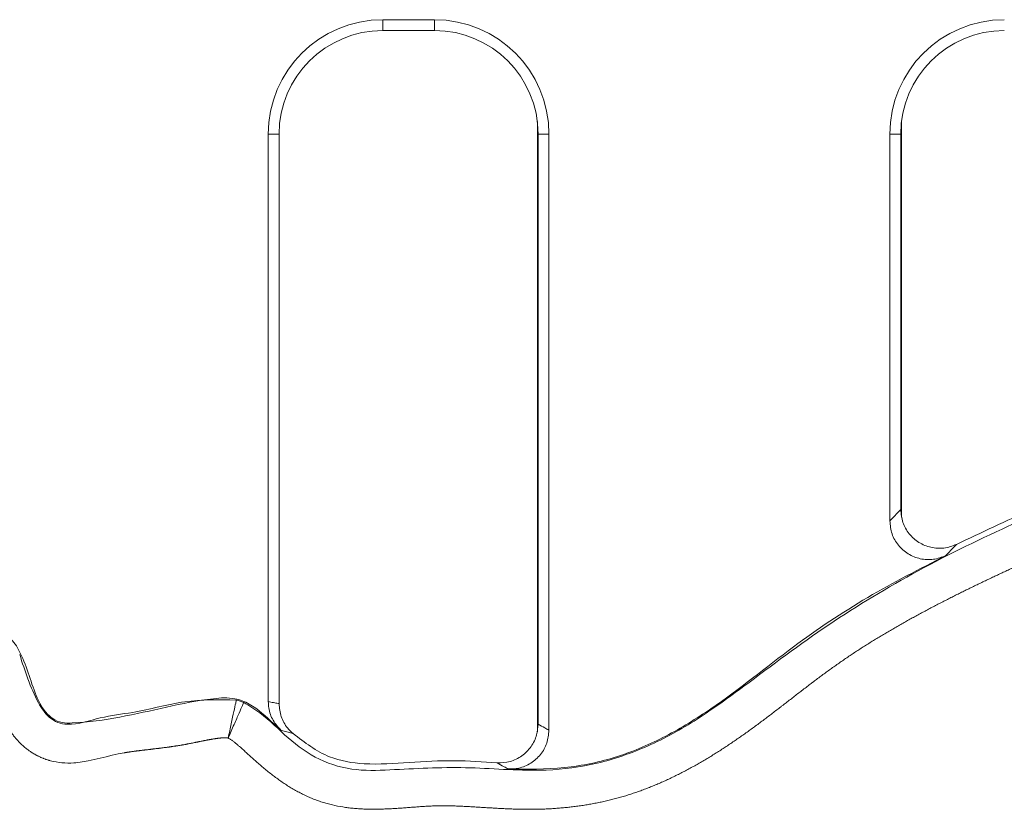
# Model space of a CAD drawing. Units: millimetres. Extents: x 99010 to 104005, y -1865 to 1699.
# Drawn here: x 102525 to 102563, y 84 to 114 of the extents above; entities that cross this region are included whole.
import ezdxf

# ---------------------------------------------------------------- set-up
doc = ezdxf.new("R2010")
doc.units = ezdxf.units.MM
doc.header["$LTSCALE"] = 2.5
doc.layers.get('0').update_dxf_attribs({"color": 10})

msp = doc.modelspace()

# ---------------------------------------------------------------- linework, layer by layer
at = {"linetype": 'Continuous', "lineweight": 15}
for p, q in [((102538.994, 114.174), (102540.994, 114.174)), ((102538.994, 113.755), (102540.994, 113.755)), ((102544.964, 110.243), (102544.964, 86.659)), ((102559.024, 94.954), (102559.024, 110.243)), ((102534.575, 87.833), (102534.575, 109.755)), ((102534.994, 87.747), (102534.994, 109.755)), ((102544.994, 109.755), (102544.994, 86.956)), ((102545.413, 109.755), (102545.413, 86.725)), ((102558.575, 94.813), (102558.575, 109.755)), ((102558.994, 95.251), (102558.994, 109.755))]:
    msp.add_line(p, q, dxfattribs=at)
at = {"linetype": 'Continuous', "lineweight": 0}
for p, q in [((102538.994, 114.174), (102538.994, 113.755)), ((102540.994, 114.174), (102540.994, 113.755)), ((102534.575, 109.755), (102534.994, 109.755)), ((102545.413, 109.755), (102544.994, 109.755)), ((102558.575, 109.755), (102558.994, 109.755))]:
    msp.add_line(p, q, dxfattribs=at)
at = {"linetype": 'Continuous', "lineweight": 15}
for centre, radius, start, end in [((102538.994, 109.755), 4.419, 90, 180), ((102540.994, 109.755), 4.419, 0, 90), ((102562.994, 109.755), 4.419, 90, 180), ((102538.994, 109.755), 4, 90, 180), ((102540.994, 109.755), 4, 0, 90), ((102562.994, 109.755), 4, 90, 180)]:
    msp.add_arc(centre, radius, start, end, dxfattribs=at)
at = {"linetype": 'Continuous', "lineweight": 0}
for points, knots in [([(102533.627, 87.796), (102533.839, 87.668), (102534.469, 87.289), (102535.313, 86.394), (102536.519, 85.521), (102537.975, 85.121), (102539.941, 85.232), (102542.379, 85.343), (102544.994, 85.079), (102547.316, 85.392), (102549.284, 86.074), (102551.166, 87.122), (102553.434, 88.781), (102556.169, 90.855), (102560.853, 93.659), (102565.669, 95.746), (102569.833, 97.306), (102571.972, 98.096), (102573.107, 98.246), (102573.672, 98.32)], [0, 0, 0, 0, 0.016779, 0.049934, 0.083174, 0.116945, 0.150268, 0.216636, 0.283246, 0.328304, 0.374984, 0.424308, 0.4744, 0.566227, 0.657892, 0.845456, 0.922268, 0.9613, 1, 1, 1, 1]), ([(102572.74, 96.659), (102572.709, 96.652), (102572.546, 96.612), (102572.252, 96.532), (102571.86, 96.417), (102571.471, 96.293), (102571.083, 96.163), (102570.697, 96.029), (102570.312, 95.891), (102569.993, 95.773), (102569.737, 95.677), (102569.546, 95.605), (102569.355, 95.532), (102569.164, 95.459), (102568.974, 95.386), (102568.783, 95.312), (102568.592, 95.238), (102568.402, 95.164), (102568.243, 95.102), (102568.085, 95.039), (102567.926, 94.977), (102567.736, 94.901), (102567.547, 94.826), (102567.389, 94.762), (102567.231, 94.698), (102567.073, 94.634), (102566.915, 94.57), (102566.758, 94.505), (102566.6, 94.44), (102566.443, 94.375), (102566.286, 94.309), (102566.16, 94.256), (102566.003, 94.19), (102565.878, 94.136), (102565.721, 94.069), (102565.596, 94.015), (102565.44, 93.948), (102565.315, 93.893), (102565.159, 93.825), (102565.034, 93.77), (102564.878, 93.701), (102564.754, 93.646), (102564.598, 93.577), (102564.474, 93.521), (102564.319, 93.451), (102564.195, 93.395), (102564.039, 93.325), (102563.915, 93.268), (102563.76, 93.197), (102563.637, 93.141), (102563.482, 93.07), (102563.358, 93.013), (102563.203, 92.941), (102563.08, 92.884), (102562.925, 92.812), (102562.802, 92.754), (102562.648, 92.682), (102562.494, 92.609), (102562.34, 92.536), (102562.186, 92.463), (102562.063, 92.404), (102561.91, 92.33), (102561.757, 92.255), (102561.604, 92.18), (102561.451, 92.105), (102561.329, 92.045), (102561.176, 91.969), (102561.024, 91.893), (102560.872, 91.816), (102560.72, 91.738), (102560.569, 91.661), (102560.418, 91.582), (102560.267, 91.504), (102560.116, 91.424), (102559.965, 91.344), (102559.815, 91.264), (102559.695, 91.199), (102559.546, 91.118), (102559.396, 91.036), (102559.248, 90.953), (102559.099, 90.87), (102558.951, 90.786), (102558.803, 90.701), (102558.655, 90.616), (102558.508, 90.53), (102558.362, 90.444), (102558.216, 90.356), (102558.07, 90.268), (102557.925, 90.179), (102557.78, 90.089), (102557.665, 90.017), (102557.521, 89.925), (102557.378, 89.833), (102557.235, 89.74), (102557.093, 89.646), (102556.98, 89.57), (102556.839, 89.474), (102556.699, 89.378), (102556.559, 89.28), (102556.42, 89.182), (102556.309, 89.103), (102556.171, 89.003), (102556.033, 88.903), (102555.896, 88.802), (102555.76, 88.7), (102555.651, 88.618), (102555.515, 88.515), (102555.38, 88.411), (102555.245, 88.308), (102555.11, 88.204), (102554.975, 88.1), (102554.84, 87.995), (102554.706, 87.891), (102554.571, 87.787), (102554.436, 87.683), (102554.301, 87.579), (102554.166, 87.475), (102554.031, 87.371), (102553.896, 87.268), (102553.76, 87.165), (102553.596, 87.043), (102553.46, 86.941), (102553.322, 86.84), (102553.185, 86.74), (102553.019, 86.62), (102552.88, 86.522), (102552.74, 86.424), (102552.6, 86.327), (102552.431, 86.212), (102552.261, 86.099), (102552.119, 86.005), (102551.976, 85.913), (102551.832, 85.822), (102551.658, 85.714), (102551.483, 85.608), (102551.307, 85.505), (102551.13, 85.403), (102550.981, 85.32), (102550.832, 85.238), (102550.682, 85.158), (102550.5, 85.063), (102550.318, 84.972), (102550.134, 84.883), (102549.948, 84.796), (102549.762, 84.712), (102549.574, 84.631), (102549.386, 84.553), (102549.196, 84.478), (102549.004, 84.405), (102548.812, 84.336), (102548.618, 84.271), (102548.424, 84.208), (102548.261, 84.159), (102548.097, 84.113), (102547.932, 84.068), (102547.734, 84.018), (102547.535, 83.972), (102547.335, 83.929), (102547.134, 83.89), (102546.933, 83.854), (102546.731, 83.822), (102546.529, 83.792), (102546.326, 83.766), (102546.123, 83.743), (102545.92, 83.724), (102545.716, 83.707), (102545.512, 83.693), (102545.308, 83.682), (102545.104, 83.675), (102544.899, 83.67), (102544.729, 83.668), (102544.559, 83.669), (102544.389, 83.67), (102544.184, 83.675), (102543.98, 83.681), (102543.81, 83.688), (102543.64, 83.696), (102543.469, 83.705), (102543.265, 83.716), (102543.095, 83.727), (102542.925, 83.737), (102542.755, 83.747), (102542.585, 83.758), (102542.415, 83.768), (102542.279, 83.775), (102542.109, 83.784), (102541.939, 83.792), (102541.769, 83.798), (102541.599, 83.802), (102541.462, 83.804), (102541.292, 83.805), (102541.156, 83.804), (102540.985, 83.8), (102540.849, 83.795), (102540.679, 83.786), (102540.543, 83.778), (102540.373, 83.766), (102540.203, 83.754), (102540.033, 83.741), (102539.864, 83.728), (102539.728, 83.718), (102539.592, 83.709), (102539.49, 83.702), (102539.388, 83.696), (102539.286, 83.691), (102539.184, 83.686), (102539.082, 83.681), (102538.979, 83.678), (102538.877, 83.675), (102538.775, 83.673), (102538.673, 83.672), (102538.571, 83.672), (102538.469, 83.673), (102538.366, 83.676), (102538.264, 83.679), (102538.162, 83.684), (102538.026, 83.692), (102537.856, 83.706), (102537.653, 83.729), (102537.383, 83.768), (102537.115, 83.82), (102536.851, 83.887), (102536.655, 83.945), (102536.461, 84.011), (102536.207, 84.109), (102535.959, 84.222), (102535.717, 84.348), (102535.539, 84.448), (102535.364, 84.554), (102535.192, 84.665), (102535.023, 84.781), (102534.858, 84.9), (102534.695, 85.024), (102534.535, 85.151), (102534.377, 85.281), (102534.222, 85.414), (102534.069, 85.55), (102533.917, 85.686), (102533.765, 85.823), (102533.614, 85.961), (102533.488, 86.075), (102533.385, 86.164), (102533.306, 86.23), (102533.226, 86.293), (102533.157, 86.344), (102533.1, 86.381), (102533.064, 86.403), (102533.039, 86.416), (102533.029, 86.421), (102533.027, 86.422)], [0, 0, 0, 0, 0.002171, 0.011512, 0.020853, 0.030193, 0.039533, 0.048873, 0.058214, 0.067554, 0.072224, 0.076893, 0.081564, 0.086234, 0.090904, 0.095574, 0.100244, 0.104914, 0.109584, 0.111919, 0.116589, 0.121259, 0.125929, 0.130599, 0.132934, 0.137604, 0.142274, 0.144609, 0.149279, 0.153949, 0.156284, 0.160954, 0.163289, 0.167959, 0.170294, 0.174964, 0.177299, 0.181969, 0.184304, 0.188974, 0.191309, 0.195979, 0.198314, 0.202984, 0.205319, 0.209989, 0.212324, 0.216994, 0.219329, 0.223999, 0.226334, 0.231004, 0.233339, 0.238009, 0.240344, 0.245014, 0.247349, 0.252019, 0.256689, 0.259024, 0.263695, 0.266029, 0.2707, 0.27537, 0.277705, 0.282375, 0.28471, 0.28938, 0.29405, 0.296385, 0.301055, 0.305725, 0.30806, 0.31273, 0.3174, 0.319735, 0.324405, 0.32674, 0.33141, 0.33608, 0.338415, 0.343085, 0.347755, 0.35009, 0.35476, 0.35943, 0.361765, 0.366435, 0.371105, 0.37344, 0.37811, 0.380445, 0.385115, 0.389785, 0.39212, 0.39679, 0.399126, 0.403795, 0.408466, 0.410801, 0.415471, 0.417805, 0.422476, 0.427146, 0.429481, 0.434151, 0.436486, 0.441156, 0.445826, 0.448161, 0.452831, 0.457501, 0.459836, 0.464506, 0.469176, 0.471511, 0.476181, 0.480851, 0.483186, 0.487856, 0.492526, 0.497196, 0.499531, 0.504201, 0.508871, 0.513541, 0.515876, 0.520546, 0.525216, 0.529886, 0.534556, 0.536891, 0.541562, 0.546232, 0.550902, 0.555572, 0.560242, 0.564912, 0.567247, 0.571917, 0.576587, 0.581258, 0.585927, 0.590598, 0.595268, 0.599938, 0.604608, 0.609278, 0.613948, 0.618619, 0.623289, 0.627959, 0.632629, 0.634964, 0.639635, 0.644305, 0.648975, 0.653645, 0.658315, 0.662986, 0.667656, 0.672326, 0.676996, 0.681666, 0.686336, 0.691006, 0.695677, 0.700347, 0.705017, 0.709687, 0.714357, 0.716692, 0.721362, 0.726032, 0.730703, 0.735373, 0.737708, 0.742377, 0.747048, 0.751717, 0.754053, 0.758723, 0.763393, 0.765728, 0.770397, 0.772733, 0.777403, 0.782073, 0.784408, 0.789078, 0.791413, 0.796083, 0.798418, 0.803089, 0.805424, 0.810094, 0.812429, 0.817099, 0.821769, 0.824104, 0.828774, 0.831109, 0.833444, 0.835779, 0.838114, 0.840449, 0.842784, 0.845119, 0.847454, 0.849789, 0.852124, 0.854459, 0.856794, 0.859129, 0.861464, 0.863799, 0.866134, 0.870805, 0.875475, 0.880146, 0.889492, 0.894163, 0.898834, 0.903505, 0.908176, 0.917522, 0.922193, 0.926863, 0.931534, 0.936204, 0.940875, 0.945545, 0.950215, 0.954886, 0.959556, 0.964226, 0.968896, 0.973566, 0.978236, 0.982906, 0.987576, 0.989912, 0.992247, 0.994582, 0.996918, 0.998085, 0.999254, 0.999838, 1, 1, 1, 1]), ([(102558.575, 94.813), (102558.642, 94.884), (102558.77, 95.018), (102558.91, 95.164), (102558.982, 95.239), (102558.994, 95.251)], [0, 0, 0, 0, 0.482359, 0.91601, 1, 1, 1, 1]), ([(102561.147, 93.904), (102561.096, 93.85), (102560.96, 93.706), (102560.824, 93.562), (102560.739, 93.471)], [0, 0, 0, 0, 0.373967, 1, 1, 1, 1]), ([(102524.977, 89.649), (102525.18, 89.015), (102525.455, 88.155), (102526.017, 87.262), (102526.444, 87.005), (102527.128, 86.887), (102528.076, 87.258), (102529.603, 87.408), (102531.319, 87.922), (102532.674, 87.899), (102533.343, 87.888)], [0, 0, 0, 0, 0.198598, 0.269426, 0.3064, 0.343398, 0.472141, 0.59819, 0.801808, 1, 1, 1, 1]), ([(102533.027, 86.422), (102533.026, 86.422), (102533.025, 86.422), (102533.022, 86.423), (102533.019, 86.423), (102533.013, 86.424), (102533.007, 86.425), (102532.999, 86.426), (102532.991, 86.427), (102532.982, 86.428), (102532.972, 86.429), (102532.963, 86.43), (102532.953, 86.43), (102532.94, 86.431), (102532.928, 86.431), (102532.912, 86.432), (102532.896, 86.432), (102532.877, 86.432), (102532.857, 86.431), (102532.838, 86.43), (102532.819, 86.43), (102532.8, 86.429), (102532.781, 86.427), (102532.762, 86.426), (102532.743, 86.424), (102532.724, 86.423), (102532.698, 86.42), (102532.673, 86.418), (102532.648, 86.415), (102532.622, 86.411), (102532.597, 86.408), (102532.565, 86.404), (102532.54, 86.4), (102532.509, 86.395), (102532.477, 86.39), (102532.439, 86.384), (102532.402, 86.378), (102532.364, 86.371), (102532.326, 86.364), (102532.288, 86.358), (102532.251, 86.35), (102532.213, 86.343), (102532.176, 86.336), (102532.138, 86.329), (102532.101, 86.321), (102532.063, 86.314), (102532.025, 86.306), (102531.975, 86.296), (102531.925, 86.286), (102531.875, 86.276), (102531.838, 86.268), (102531.8, 86.26), (102531.763, 86.253), (102531.713, 86.242), (102531.663, 86.232), (102531.613, 86.222), (102531.563, 86.212), (102531.513, 86.203), (102531.462, 86.193), (102531.425, 86.186), (102531.375, 86.176), (102531.324, 86.167), (102531.274, 86.158), (102531.224, 86.149), (102531.174, 86.141), (102531.123, 86.133), (102531.073, 86.125), (102531.022, 86.117), (102530.972, 86.109), (102530.922, 86.101), (102530.871, 86.094), (102530.821, 86.086), (102530.783, 86.081), (102530.732, 86.074), (102530.681, 86.067), (102530.631, 86.06), (102530.593, 86.055), (102530.542, 86.049), (102530.492, 86.042), (102530.441, 86.036), (102530.403, 86.031), (102530.365, 86.026), (102530.327, 86.022), (102530.276, 86.015), (102530.226, 86.009), (102530.175, 86.003), (102530.137, 85.999), (102530.099, 85.994), (102530.061, 85.99), (102530.023, 85.985), (102529.972, 85.98), (102529.922, 85.974), (102529.871, 85.968), (102529.833, 85.963), (102529.795, 85.959), (102529.757, 85.954), (102529.719, 85.95), (102529.681, 85.945), (102529.643, 85.941), (102529.605, 85.936), (102529.567, 85.931), (102529.529, 85.926), (102529.491, 85.922), (102529.453, 85.917), (102529.415, 85.912), (102529.377, 85.907), (102529.339, 85.901), (102529.301, 85.896), (102529.263, 85.891), (102529.232, 85.886), (102529.2, 85.882), (102529.168, 85.877), (102529.131, 85.871), (102529.093, 85.865), (102529.055, 85.859), (102528.401, 85.755), (102527.779, 85.528), (102527.119, 85.467), (102526.79, 85.441), (102526.439, 85.468), (102526.121, 85.558), (102526.071, 85.573), (102526.022, 85.589), (102525.962, 85.61), (102525.914, 85.627), (102525.855, 85.651), (102525.808, 85.671), (102525.749, 85.697), (102525.703, 85.719), (102525.658, 85.742), (102525.613, 85.766), (102525.568, 85.79), (102525.513, 85.822), (102525.469, 85.849), (102525.415, 85.883), (102525.373, 85.911), (102525.331, 85.941), (102525.29, 85.971), (102525.249, 86.001), (102525.199, 86.041), (102525.16, 86.074), (102525.111, 86.116), (102525.074, 86.15), (102525.037, 86.185), (102525.009, 86.212), (102524.973, 86.248), (102524.938, 86.285), (102524.903, 86.322), (102524.877, 86.351), (102524.852, 86.379), (102524.827, 86.408), (102524.794, 86.447), (102524.762, 86.487), (102524.731, 86.528), (102524.708, 86.558), (102524.685, 86.589), (102524.663, 86.62), (102524.641, 86.651), (102524.619, 86.683), (102524.597, 86.714), (102524.576, 86.746), (102524.556, 86.779), (102524.535, 86.811), (102524.515, 86.844), (102524.496, 86.877), (102524.476, 86.91), (102524.457, 86.943), (102524.438, 86.976), (102524.42, 87.01), (102524.402, 87.043), (102524.384, 87.077), (102524.366, 87.111), (102524.349, 87.145), (102524.326, 87.191), (102524.298, 87.248), (102524.255, 87.341), (102524.203, 87.457), (102524.154, 87.575), (102524.106, 87.693), (102524.069, 87.789), (102524.025, 87.908), (102523.99, 88.004), (102523.947, 88.125), (102523.914, 88.221), (102523.872, 88.342), (102523.838, 88.438), (102523.805, 88.534), (102523.779, 88.607), (102523.76, 88.659), (102523.75, 88.687), (102523.748, 88.692)], [0, 0, 0, 0, 0.000239, 0.000454, 0.00067, 0.001101, 0.001963, 0.002393, 0.003255, 0.004117, 0.004978, 0.005839, 0.006701, 0.007562, 0.009286, 0.010148, 0.011871, 0.013594, 0.015317, 0.01704, 0.018763, 0.020487, 0.02221, 0.023933, 0.025656, 0.027379, 0.029102, 0.032548, 0.034272, 0.035995, 0.039441, 0.041164, 0.044611, 0.046334, 0.04978, 0.053226, 0.056673, 0.060119, 0.063565, 0.067012, 0.070458, 0.073905, 0.07735, 0.080797, 0.084243, 0.087689, 0.091135, 0.094582, 0.101475, 0.104921, 0.108367, 0.111813, 0.11526, 0.118706, 0.125599, 0.129045, 0.132491, 0.139384, 0.14283, 0.146276, 0.149723, 0.156615, 0.160062, 0.163508, 0.170401, 0.173847, 0.177293, 0.184186, 0.187632, 0.191079, 0.197971, 0.201417, 0.204863, 0.20831, 0.215203, 0.218648, 0.222095, 0.225541, 0.232434, 0.23588, 0.239326, 0.242772, 0.246219, 0.249665, 0.256558, 0.260004, 0.26345, 0.266896, 0.270343, 0.273789, 0.277236, 0.284128, 0.287574, 0.29102, 0.294467, 0.297913, 0.301359, 0.304806, 0.308252, 0.311698, 0.315144, 0.318591, 0.322037, 0.325483, 0.32893, 0.332376, 0.335822, 0.339269, 0.342715, 0.346161, 0.347884, 0.35133, 0.354777, 0.358223, 0.361669, 0.365116, 0.53697, 0.537295, 0.544188, 0.626065, 0.629961, 0.633408, 0.640302, 0.643748, 0.650641, 0.654087, 0.660981, 0.664427, 0.67132, 0.674767, 0.678213, 0.685107, 0.688553, 0.695446, 0.698893, 0.705786, 0.709232, 0.712679, 0.719572, 0.723018, 0.729912, 0.733358, 0.740251, 0.743698, 0.747144, 0.75059, 0.757484, 0.76093, 0.764376, 0.767823, 0.771269, 0.774715, 0.781609, 0.785055, 0.788501, 0.791948, 0.795394, 0.79884, 0.802286, 0.805733, 0.809179, 0.812625, 0.816072, 0.819518, 0.822964, 0.826411, 0.829857, 0.833303, 0.83675, 0.840196, 0.843642, 0.847089, 0.850535, 0.853981, 0.860874, 0.867767, 0.881553, 0.895339, 0.902231, 0.916017, 0.92291, 0.936695, 0.943587, 0.957373, 0.964265, 0.97805, 0.984943, 0.991836, 0.998728, 1, 1, 1, 1]), ([(102533.343, 87.888), (102533.337, 87.861), (102533.326, 87.809), (102533.252, 87.468), (102533.149, 86.988), (102533.068, 86.611), (102533.027, 86.422)], [0, 0, 0, 0, 0.250525, 0.500218, 0.750017, 1, 1, 1, 1]), ([(102533.343, 87.888), (102533.391, 87.876), (102533.488, 87.853), (102533.581, 87.815), (102533.627, 87.796)], [0, 0, 0, 0, 0.499942, 1, 1, 1, 1]), ([(102534.575, 87.833), (102534.643, 87.819), (102534.769, 87.791), (102534.908, 87.763), (102534.98, 87.75), (102534.994, 87.747)], [0, 0, 0, 0, 0.487773, 0.899123, 1, 1, 1, 1]), ([(102533.627, 87.796), (102533.616, 87.771), (102533.595, 87.722), (102533.455, 87.402), (102533.259, 86.953), (102533.104, 86.599), (102533.027, 86.422)], [0, 0, 0, 0, 0.250524, 0.500217, 0.750018, 1, 1, 1, 1]), ([(102535.532, 86.597), (102535.516, 86.601), (102535.435, 86.622), (102535.282, 86.661), (102535.149, 86.695), (102535.078, 86.713)], [0, 0, 0, 0, 0.105794, 0.51716, 1, 1, 1, 1]), ([(102544.994, 86.956), (102545.08, 86.909), (102545.22, 86.831), (102545.359, 86.755), (102545.413, 86.725)], [0, 0, 0, 0, 0.613675, 1, 1, 1, 1]), ([(102543.847, 85.228), (102543.791, 85.257), (102543.643, 85.334), (102543.498, 85.412), (102543.409, 85.461)], [0, 0, 0, 0, 0.381433, 1, 1, 1, 1])]:
    msp.add_open_spline(points, degree=3, knots=knots, dxfattribs=at)
at = {"linetype": 'Continuous', "lineweight": 15}
for points, knots in [([(102568.036, 96.899), (102567.686, 96.761), (102566.344, 96.237), (102564.035, 95.266), (102562.11, 94.358), (102561.147, 93.904)], [0, 0, 0, 0, 0.150389, 0.57493, 1, 1, 1, 1]), ([(102558.994, 95.251), (102559.011, 95.083), (102559.044, 94.746), (102559.302, 94.297), (102559.683, 93.956), (102560.156, 93.764), (102560.671, 93.728), (102560.989, 93.845), (102561.147, 93.904)], [0, 0, 0, 0, 0.166858, 0.333728, 0.500326, 0.666799, 0.83345, 1, 1, 1, 1]), ([(102560.739, 93.471), (102560.58, 93.411), (102560.262, 93.291), (102559.744, 93.324), (102559.268, 93.514), (102558.886, 93.854), (102558.626, 94.303), (102558.592, 94.642), (102558.575, 94.813)], [0, 0, 0, 0, 0.166739, 0.333495, 0.499908, 0.665905, 0.831704, 1, 1, 1, 1]), ([(102560.739, 93.471), (102559.722, 92.952), (102557.68, 91.909), (102554.669, 89.885), (102552.237, 87.867), (102549.948, 86.459), (102548.062, 85.636), (102545.993, 85.2), (102544.571, 85.219), (102543.847, 85.228)], [0, 0, 0, 0, 0.17857, 0.358523, 0.566412, 0.672309, 0.777928, 0.886959, 1, 1, 1, 1]), ([(102535.078, 86.713), (102534.978, 86.803), (102534.578, 87.161), (102534.047, 87.68), (102533.216, 88.005), (102532.113, 87.932), (102530.048, 87.498), (102528.12, 87.029), (102526.611, 86.991), (102526.25, 87.15), (102525.858, 87.528), (102525.407, 88.472), (102525.181, 89.478), (102524.736, 90.154), (102524.542, 90.328), (102524.292, 90.408), (102523.668, 90.368), (102522.786, 89.932), (102521.615, 89.458), (102520.809, 89.237), (102520.414, 89.128)], [0, 0, 0, 0, 0.023344, 0.0929969, 0.1266897, 0.1742849, 0.2809177, 0.4938728, 0.5165544, 0.5394366, 0.5599917, 0.6096487, 0.7176342, 0.7361504, 0.7489174, 0.7618305, 0.7805077, 0.8554929, 0.9291035, 1, 1, 1, 1]), ([(102535.078, 86.713), (102534.963, 86.838), (102534.734, 87.087), (102534.593, 87.498), (102534.579, 87.75), (102534.575, 87.833)], [0, 0, 0, 0, 0.400108, 0.800233, 1, 1, 1, 1]), ([(102534.994, 87.747), (102535.011, 87.579), (102535.045, 87.243), (102535.265, 86.85), (102535.46, 86.665), (102535.532, 86.597)], [0, 0, 0, 0, 0.385404, 0.770792, 1, 1, 1, 1]), ([(102543.409, 85.461), (102543.578, 85.467), (102543.917, 85.481), (102544.381, 85.714), (102544.741, 86.075), (102544.958, 86.511), (102544.983, 86.818), (102544.994, 86.956)], [0, 0, 0, 0, 0.207564, 0.415137, 0.622442, 0.829464, 1, 1, 1, 1]), ([(102545.413, 86.725), (102545.397, 86.557), (102545.364, 86.22), (102545.106, 85.771), (102544.726, 85.432), (102544.283, 85.243), (102543.981, 85.233), (102543.847, 85.228)], [0, 0, 0, 0, 0.208637, 0.41728, 0.625837, 0.834519, 1, 1, 1, 1]), ([(102543.409, 85.461), (102542.86, 85.501), (102541.731, 85.586), (102540.018, 85.484), (102538.409, 85.36), (102536.796, 85.626), (102535.981, 86.252), (102535.532, 86.597)], [0, 0, 0, 0, 0.201902, 0.415454, 0.628833, 0.795387, 1, 1, 1, 1])]:
    msp.add_open_spline(points, degree=3, knots=knots, dxfattribs=at)

doc.saveas('drawing.dxf')
